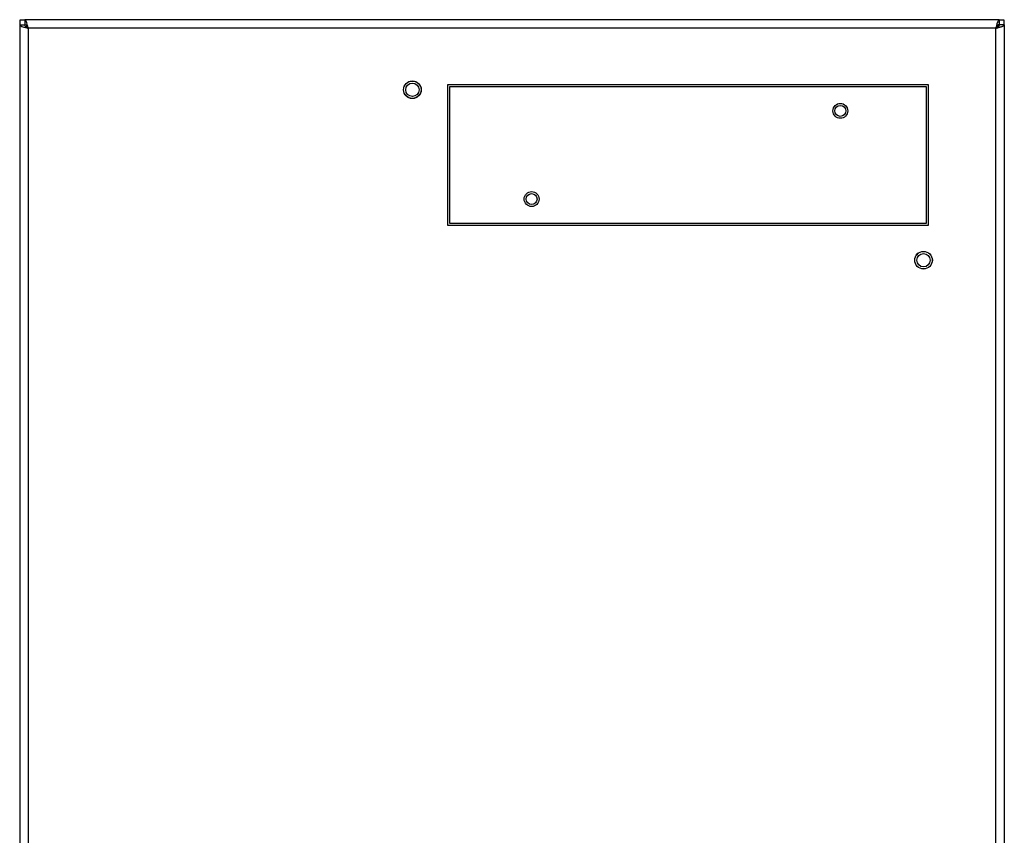
# Model space of a CAD drawing. Units: inches. Extents: x 0 to 117, y 0 to 94.
# Drawn here: x 54 to 66, y 46 to 57 of the extents above; entities that cross this region are included whole.
import ezdxf

# ---------------------------------------------------------------- set-up
doc = ezdxf.new("R2010")
doc.units = ezdxf.units.IN
doc.header["$MEASUREMENT"] = 0

msp = doc.modelspace()

# ---------------------------------------------------------------- linework, layer by layer
at = {"color": 7, "linetype": 'Continuous', "lineweight": 25}
for p, q in [((53.609, 56.56), (53.609, 56.623)), ((53.609, 56.623), (53.667, 56.623)), ((65.82, 56.623), (53.667, 56.623)), ((53.667, 56.623), (53.667, 56.563)), ((65.82, 56.623), (65.879, 56.623)), ((65.82, 56.623), (65.82, 56.563)), ((65.879, 56.623), (65.879, 56.56)), ((53.604, 56.56), (53.604, 46.318)), ((53.604, 56.56), (53.664, 56.56)), ((53.684, 56.532), (53.701, 56.532)), ((53.711, 56.516), (53.711, 26.532)), ((65.777, 56.516), (53.711, 56.516)), ((65.777, 26.532), (65.777, 56.516)), ((65.803, 56.532), (65.786, 56.532)), ((65.884, 56.56), (65.824, 56.56)), ((65.884, 26.532), (65.884, 56.56)), ((64.939, 55.813), (58.939, 55.813)), ((58.939, 55.813), (58.939, 54.063)), ((64.913, 55.787), (58.963, 55.787)), ((58.963, 55.787), (58.963, 54.087)), ((64.913, 54.087), (64.913, 55.787)), ((64.939, 54.063), (64.939, 55.813)), ((58.939, 54.063), (64.939, 54.063)), ((58.963, 54.087), (64.913, 54.087))]:
    msp.add_line(p, q, dxfattribs=at)
for centre, radius in [((58.501, 55.75), 0.109), ((58.501, 55.75), 0.11), ((58.501, 55.75), 0.083), ((63.838, 55.487), 0.0927), ((63.838, 55.487), 0.0685), ((59.988, 54.387), 0.0927), ((59.988, 54.387), 0.0685), ((64.876, 53.625), 0.109), ((64.876, 53.625), 0.11), ((64.876, 53.625), 0.083)]:
    msp.add_circle(centre, radius, dxfattribs=at)
for points, knots in [([(53.711, 56.516), (53.707, 56.529), (53.701, 56.553), (53.691, 56.586), (53.682, 56.611), (53.674, 56.622), (53.669, 56.623), (53.667, 56.623)], [0, 0, 0, 0, 0.221782, 0.443582, 0.665383, 0.887183, 1, 1, 1, 1]), ([(65.82, 56.623), (65.817, 56.622), (65.81, 56.619), (65.801, 56.6), (65.791, 56.571), (65.783, 56.541), (65.778, 56.522), (65.777, 56.516)], [0, 0, 0, 0, 0.221782, 0.443582, 0.665383, 0.887183, 1, 1, 1, 1]), ([(53.604, 56.56), (53.605, 56.556), (53.607, 56.55), (53.627, 56.54), (53.656, 56.531), (53.686, 56.523), (53.704, 56.518), (53.711, 56.516)], [0, 0, 0, 0, 0.221782, 0.443582, 0.665383, 0.887183, 1, 1, 1, 1]), ([(53.664, 56.56), (53.664, 56.556), (53.666, 56.548), (53.678, 56.537), (53.694, 56.526), (53.705, 56.519), (53.711, 56.516)], [0, 0, 0, 0, 0.280691, 0.530308, 0.779849, 1, 1, 1, 1]), ([(53.711, 56.516), (53.707, 56.523), (53.699, 56.536), (53.688, 56.552), (53.677, 56.561), (53.67, 56.563), (53.667, 56.563)], [0, 0, 0, 0, 0.280691, 0.530308, 0.779849, 1, 1, 1, 1]), ([(65.82, 56.563), (65.816, 56.562), (65.808, 56.561), (65.797, 56.549), (65.787, 56.533), (65.78, 56.522), (65.777, 56.516)], [0, 0, 0, 0, 0.280691, 0.530308, 0.779849, 1, 1, 1, 1]), ([(65.777, 56.516), (65.783, 56.518), (65.795, 56.521), (65.813, 56.526), (65.83, 56.531), (65.845, 56.535), (65.859, 56.54), (65.87, 56.545), (65.878, 56.55), (65.882, 56.554), (65.883, 56.557), (65.884, 56.559), (65.884, 56.56)], [0, 0, 0, 0, 0.109339, 0.221848, 0.331196, 0.443714, 0.553062, 0.665581, 0.774929, 0.887447, 0.943518, 1, 1, 1, 1]), ([(65.777, 56.516), (65.78, 56.518), (65.787, 56.522), (65.796, 56.528), (65.805, 56.534), (65.812, 56.539), (65.817, 56.545), (65.821, 56.55), (65.823, 56.555), (65.823, 56.558), (65.824, 56.56)], [0, 0, 0, 0, 0.137919, 0.280933, 0.403946, 0.530527, 0.653503, 0.780045, 0.888803, 1, 1, 1, 1])]:
    msp.add_open_spline(points, degree=3, knots=knots, dxfattribs=at)

doc.saveas('drawing.dxf')
